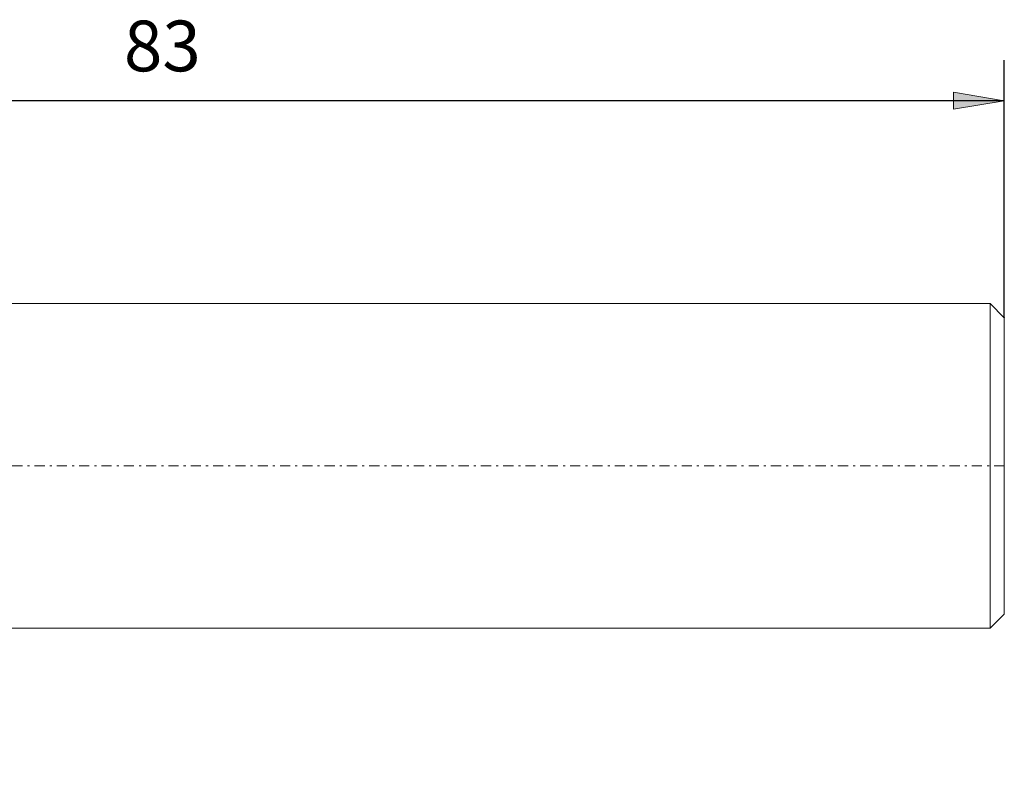
# Model space of a CAD drawing. Units: millimetres. Extents: x -135 to 143, y -100 to 100.
# Drawn here: x -2 to 47, y -14 to 23 of the extents above; entities that cross this region are included whole.
import ezdxf

# ---------------------------------------------------------------- set-up
doc = ezdxf.new("R2010")
doc.units = ezdxf.units.MM
doc.header["$MEASUREMENT"] = 0
doc.linetypes.add('DASHDOT', pattern=[1, 0.5, -0.25, 0, -0.25])
doc.layers.get('0').update_dxf_attribs({"lineweight": 0})
doc.layers.add('Bemassung', color=7, linetype='Continuous', lineweight=0)
doc.layers.add('Geo', color=7, linetype='Continuous', lineweight=0)
doc.styles.get("Standard").update_dxf_attribs({"font": 'Arial'})
doc.dimstyles.new('BEM-ISBE', dxfattribs={"dimtxt": 2.5, "dimasz": 2.5, "dimexe": 1.25, "dimexo": 0.625, "dimtad": 1, "dimdec": 3, "dimzin": 0, "dimdsep": 46, "dimtxsty": 'Standard', "dimblk": 'VDDIM_DEFAULT', "dimcen": 0.09, "dimadec": 3, "dimazin": 0, "dimtol": 1, "dimtm": 1e-09, "dimtfac": 0.5, "dimtdec": 3, "dimtmove": 0, "dimatfit": 3, "dimfxl": 1, "dimtolj": 1, "dimtzin": 0, "dimarcsym": 0})

# ---------------------------------------------------------------- blocks, each defined once
blk = doc.blocks.new('VDDIM_DEFAULT')
at = {"linetype": 'Continuous'}
blk.add_hatch(color=0, dxfattribs=at).paths.add_polyline_path([(0, 0), (-1, -0.1665), (-1, 0.1665)], flags=0)
at = {"color": 0, "linetype": 'Continuous'}
blk.add_lwpolyline([(0, 0), (-1, -0.1665), (-1, 0.1665), (0, 0)], dxfattribs=at)
blk = doc.blocks.new('*D5')
at = {"layer": 'Bemassung', "color": 0, "lineweight": -2}
for p, q in [((-36.129, -13.792), (-36.129, 21.208)), ((46.871, 8.508), (46.871, 21.208)), ((46.871, 19.208), (-36.129, 19.208))]:
    blk.add_line(p, q, dxfattribs=at)
at = {"layer": 'Bemassung', "color": 0}
for p in [(46.871, 8.508), (-36.129, -13.792)]:
    blk.add_point(p, dxfattribs=at)
at = {"layer": 'Bemassung', "color": 0, "lineweight": -2, "xscale": 2.5, "yscale": 2.5, "zscale": 2.5, "rotation": 180}
blk.add_blockref('VDDIM_DEFAULT', (-36.129, 19.208), dxfattribs=at)
at = {"layer": 'Bemassung', "color": 0, "lineweight": -2, "xscale": 2.5, "yscale": 2.5, "zscale": 2.5}
blk.add_blockref('VDDIM_DEFAULT', (46.871, 19.208), dxfattribs=at)
at = {"layer": 'Bemassung', "color": 0, "insert": (5.371, 19.875), "char_height": 2.5, "attachment_point": 8}
blk.add_mtext('83', dxfattribs=at)

msp = doc.modelspace()

# ---------------------------------------------------------------- linework, layer by layer
at = {"layer": 'Geo'}
for p, q in [((-16.1295, 9.2083), (46.1705, 9.2083)), ((46.1705, 9.2083), (46.8705, 8.5083)), ((46.1705, 9.2083), (46.1705, -6.7917)), ((46.8705, 8.5083), (46.8705, 1.2083)), ((46.8705, 8.5083), (46.8705, -6.0917)), ((46.1705, -6.7917), (46.8705, -6.0917)), ((-16.1295, -6.7917), (46.1705, -6.7917))]:
    msp.add_line(p, q, dxfattribs=at)
at = {"layer": 'Geo', "linetype": 'Dashdot'}
msp.add_line((-36.1295, 1.2083), (46.8705, 1.2083), dxfattribs=at)

# ---------------------------------------------------------------- dimensions: what is measured, and where the dimension line sits
at = {"layer": 'Bemassung'}
dim = msp.add_linear_dim(base=(-36.1295, 19.2083), p1=(46.8705, 8.5083), p2=(-36.1295, -13.7917), text='83', dimstyle='BEM-ISBE', override={"dimgap": 0.625, "dimlfac": 1, "dimzin": 8, "dimtol": 0, "dimlim": 0, "dimtzin": 8}, dxfattribs=at)
dim.commit()
dim.dimension.update_dxf_attribs({"geometry": '*D5', "text_midpoint": (5.3705, 19.875)})

doc.saveas('drawing.dxf')
